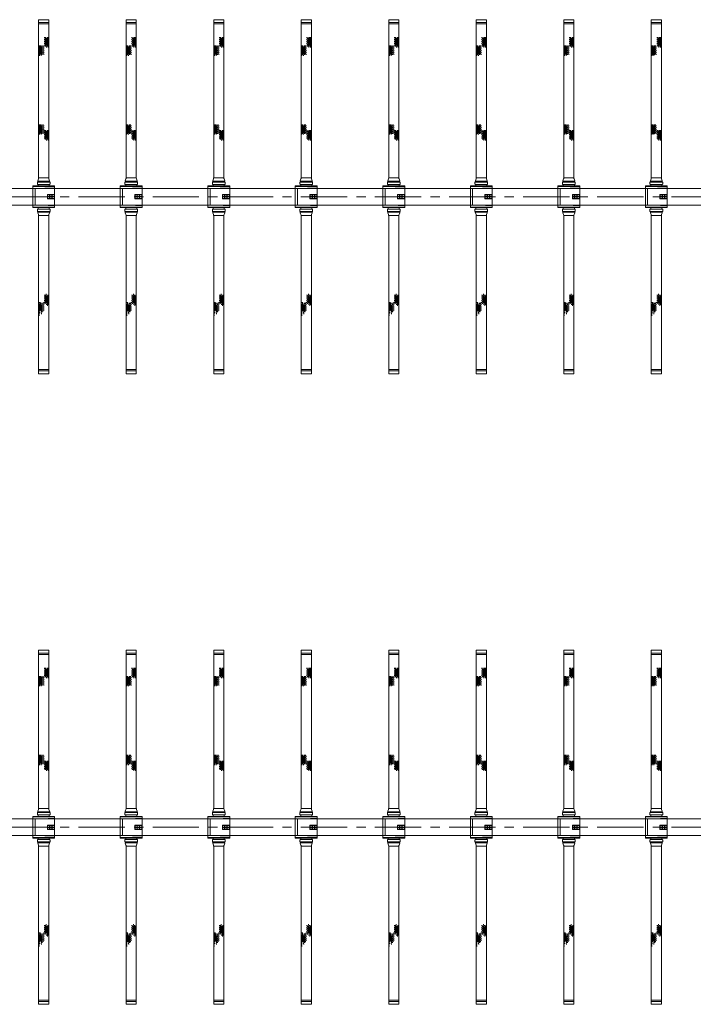
# Model space of a CAD drawing. Units: millimetres. Extents: x 581686 to 939849, y -921753 to 15912.
# Drawn here: x 835136 to 839755, y -450442 to -443696 of the extents above; entities that cross this region are included whole.
import ezdxf

# ---------------------------------------------------------------- set-up
doc = ezdxf.new("R2010")
doc.units = ezdxf.units.MM
doc.linetypes.add('CENTER', pattern=[50.8, 31.75, -6.35, 6.35, -6.35])
for name, color, linetype, lineweight in [('CROSSHATCH', 9, 'Continuous', 13), ('DIFFUSERS', 9, 'Continuous', 13), ('中心线', 1, 'CENTER', 15), ('设备', 6, 'Continuous', 15)]:
    doc.layers.add(name, color=color, linetype=linetype, lineweight=lineweight)

# ---------------------------------------------------------------- blocks, each defined once
blk = doc.blocks.new('ENDU2')
at = {"layer": 'CROSSHATCH'}
for p, q in [((-40.52, 1.26), (-40.77, 1.26)), ((-40.52, 1.04), (-40.77, 1.04)), ((-40.52, 0.89), (-40.77, 0.89)), ((-40.52, 0.5), (-40.77, 0.5)), ((-40.52, 0.19), (-40.77, 0.19)), ((-40.27, 1.34), (-40.52, 1.34)), ((-40.27, 1.21), (-40.52, 1.21)), ((-40.27, 1.1), (-40.52, 1.1)), ((-40.27, 0.98), (-40.52, 0.98)), ((-40.27, 0.8), (-40.52, 0.8)), ((-40.27, 0.63), (-40.52, 0.63)), ((-40.27, 0.38), (-40.52, 0.38)), ((-40.27, 0), (-40.52, 0)), ((-40.02, 1.3), (-40.27, 1.3)), ((-40.02, 1.26), (-40.27, 1.26)), ((-40.02, 1.16), (-40.27, 1.16)), ((-40.02, 1.04), (-40.27, 1.04)), ((-40.02, 0.89), (-40.27, 0.89)), ((-40.02, 0.71), (-40.27, 0.71)), ((-40.02, 0.5), (-40.27, 0.5)), ((-40.02, 0.19), (-40.27, 0.19)), ((-39.77, 1.34), (-40.02, 1.34)), ((-39.77, 1.21), (-40.02, 1.21)), ((-39.77, 1.1), (-40.02, 1.1)), ((-39.77, 0.98), (-40.02, 0.98)), ((-39.77, 0.8), (-40.02, 0.8)), ((-39.77, 0.63), (-40.02, 0.63)), ((-39.77, 0.38), (-40.02, 0.38)), ((-39.77, 0), (-40.02, 0)), ((-39.52, 1.3), (-39.77, 1.3)), ((-39.52, 1.26), (-39.77, 1.26)), ((-39.52, 1.16), (-39.77, 1.16)), ((-39.52, 1.04), (-39.77, 1.04)), ((-39.52, 0.89), (-39.77, 0.89)), ((-39.52, 0.71), (-39.77, 0.71)), ((-39.52, 0.5), (-39.77, 0.5)), ((-39.52, 0.19), (-39.77, 0.19)), ((-39.27, 1.34), (-39.52, 1.34)), ((-39.27, 1.21), (-39.52, 1.21)), ((-39.27, 1.1), (-39.52, 1.1)), ((-39.27, 0.98), (-39.52, 0.98)), ((-39.27, 0.8), (-39.52, 0.8)), ((-39.27, 0.63), (-39.52, 0.63)), ((-39.27, 0.38), (-39.52, 0.38)), ((-39.27, 0), (-39.52, 0)), ((-39.02, 1.3), (-39.27, 1.3)), ((-39.02, 1.26), (-39.27, 1.26)), ((-39.02, 1.16), (-39.27, 1.16)), ((-39.02, 1.04), (-39.27, 1.04)), ((-39.02, 0.89), (-39.27, 0.89)), ((-39.02, 0.71), (-39.27, 0.71)), ((-39.02, 0.5), (-39.27, 0.5)), ((-39.02, 0.19), (-39.27, 0.19)), ((-38.77, 1.34), (-39.02, 1.34)), ((-38.77, 1.21), (-39.02, 1.21)), ((-38.77, 1.1), (-39.02, 1.1)), ((-38.77, 0.98), (-39.02, 0.98)), ((-38.77, 0.8), (-39.02, 0.8)), ((-38.77, 0.63), (-39.02, 0.63)), ((-38.77, 0.38), (-39.02, 0.38)), ((-38.77, 0), (-39.02, 0)), ((-38.52, 1.3), (-38.77, 1.3)), ((-38.52, 1.26), (-38.77, 1.26)), ((-38.52, 1.16), (-38.77, 1.16)), ((-38.52, 1.04), (-38.77, 1.04)), ((-38.52, 0.89), (-38.77, 0.89)), ((-38.52, 0.71), (-38.77, 0.71)), ((-38.52, 0.5), (-38.77, 0.5)), ((-38.52, 0.19), (-38.77, 0.19)), ((-38.27, 1.34), (-38.52, 1.34)), ((-38.27, 1.21), (-38.52, 1.21)), ((-38.27, 0.98), (-38.52, 0.98)), ((-38.27, 0.63), (-38.52, 0.63)), ((-38.27, 0.38), (-38.52, 0.38)), ((-38.27, 0), (-38.52, 0)), ((-38.02, 1.3), (-38.27, 1.3)), ((-38.02, 1.16), (-38.27, 1.16)), ((-38.02, 0.71), (-38.27, 0.71)), ((-19.25, 1.26), (-19.5, 1.26)), ((-19.25, 1.04), (-19.5, 1.04)), ((-19.25, 0.89), (-19.5, 0.89)), ((-19.25, 0.5), (-19.5, 0.5)), ((-19.25, 0.19), (-19.5, 0.19)), ((-19, 1.34), (-19.25, 1.34)), ((-19, 1.21), (-19.25, 1.21)), ((-19, 1.1), (-19.25, 1.1)), ((-19, 0.98), (-19.25, 0.98)), ((-19, 0.8), (-19.25, 0.8)), ((-19, 0.63), (-19.25, 0.63)), ((-19, 0.38), (-19.25, 0.38)), ((-19, 0), (-19.25, 0)), ((-18.75, 1.3), (-19, 1.3)), ((-18.75, 1.26), (-19, 1.26)), ((-18.75, 1.16), (-19, 1.16)), ((-18.75, 1.04), (-19, 1.04)), ((-18.75, 0.89), (-19, 0.89)), ((-18.75, 0.71), (-19, 0.71)), ((-18.75, 0.5), (-19, 0.5)), ((-18.75, 0.19), (-19, 0.19)), ((-18.5, 1.34), (-18.75, 1.34)), ((-18.5, 1.21), (-18.75, 1.21)), ((-18.5, 1.1), (-18.75, 1.1)), ((-18.5, 0.98), (-18.75, 0.98)), ((-18.5, 0.8), (-18.75, 0.8)), ((-18.5, 0.63), (-18.75, 0.63)), ((-18.5, 0.38), (-18.75, 0.38)), ((-18.5, 0), (-18.75, 0)), ((-18.25, 1.3), (-18.5, 1.3)), ((-18.25, 1.26), (-18.5, 1.26)), ((-18.25, 1.16), (-18.5, 1.16)), ((-18.25, 1.04), (-18.5, 1.04)), ((-18.25, 0.89), (-18.5, 0.89)), ((-18.25, 0.71), (-18.5, 0.71)), ((-18.25, 0.5), (-18.5, 0.5)), ((-18.25, 0.19), (-18.5, 0.19)), ((-18, 1.34), (-18.25, 1.34)), ((-18, 1.21), (-18.25, 1.21)), ((-18, 1.1), (-18.25, 1.1)), ((-18, 0.98), (-18.25, 0.98)), ((-18, 0.8), (-18.25, 0.8)), ((-18, 0.63), (-18.25, 0.63)), ((-18, 0.38), (-18.25, 0.38)), ((-18, 0), (-18.25, 0)), ((-17.75, 1.3), (-18, 1.3)), ((-17.75, 1.26), (-18, 1.26)), ((-17.75, 1.16), (-18, 1.16)), ((-17.75, 1.04), (-18, 1.04)), ((-17.75, 0.89), (-18, 0.89)), ((-17.75, 0.71), (-18, 0.71)), ((-17.75, 0.5), (-18, 0.5)), ((-17.75, 0.19), (-18, 0.19)), ((-17.5, 1.34), (-17.75, 1.34)), ((-17.5, 1.21), (-17.75, 1.21)), ((-17.5, 1.1), (-17.75, 1.1)), ((-17.5, 0.98), (-17.75, 0.98)), ((-17.5, 0.8), (-17.75, 0.8)), ((-17.5, 0.63), (-17.75, 0.63)), ((-17.5, 0.38), (-17.75, 0.38)), ((-17.5, 0), (-17.75, 0)), ((-17.25, 1.3), (-17.5, 1.3)), ((-17.25, 1.26), (-17.5, 1.26)), ((-17.25, 1.16), (-17.5, 1.16)), ((-17.25, 1.04), (-17.5, 1.04)), ((-17.25, 0.89), (-17.5, 0.89)), ((-17.25, 0.71), (-17.5, 0.71)), ((-17.25, 0.5), (-17.5, 0.5)), ((-17.25, 0.19), (-17.5, 0.19)), ((-17, 1.34), (-17.25, 1.34)), ((-17, 1.21), (-17.25, 1.21)), ((-17, 0.98), (-17.25, 0.98)), ((-17, 0.63), (-17.25, 0.63)), ((-17, 0.38), (-17.25, 0.38)), ((-17, 0), (-17.25, 0)), ((-16.75, 1.3), (-17, 1.3)), ((-16.75, 1.16), (-17, 1.16)), ((-16.75, 0.71), (-17, 0.71)), ((28.65, 1.1), (28.4, 1.1)), ((28.65, 0.98), (28.4, 0.98)), ((28.65, 0), (28.4, 0)), ((28.9, 1.04), (28.65, 1.04)), ((28.9, 0.89), (28.65, 0.89)), ((28.9, 0.5), (28.65, 0.5)), ((28.9, 0.19), (28.65, 0.19)), ((29.15, 1.1), (28.9, 1.1)), ((29.15, 0.98), (28.9, 0.98)), ((29.15, 0.8), (28.9, 0.8)), ((29.15, 0.38), (28.9, 0.38)), ((29.15, 0), (28.9, 0)), ((29.4, 1.26), (29.15, 1.26)), ((29.4, 1.16), (29.15, 1.16)), ((29.4, 1.04), (29.15, 1.04)), ((29.4, 0.89), (29.15, 0.89)), ((29.4, 0.71), (29.15, 0.71)), ((29.4, 0.5), (29.15, 0.5)), ((29.4, 0.19), (29.15, 0.19)), ((29.65, 1.34), (29.4, 1.34)), ((29.65, 1.21), (29.4, 1.21)), ((29.65, 1.1), (29.4, 1.1)), ((29.65, 0.98), (29.4, 0.98)), ((29.65, 0.8), (29.4, 0.8)), ((29.65, 0.63), (29.4, 0.63)), ((29.65, 0.38), (29.4, 0.38)), ((29.65, 0), (29.4, 0)), ((29.9, 1.3), (29.65, 1.3)), ((29.9, 1.26), (29.65, 1.26)), ((29.9, 1.16), (29.65, 1.16)), ((29.9, 1.04), (29.65, 1.04)), ((29.9, 0.89), (29.65, 0.89)), ((29.9, 0.71), (29.65, 0.71)), ((29.9, 0.5), (29.65, 0.5)), ((29.9, 0.19), (29.65, 0.19)), ((30.15, 1.34), (29.9, 1.34)), ((30.15, 1.21), (29.9, 1.21)), ((30.15, 1.1), (29.9, 1.1)), ((30.15, 0.98), (29.9, 0.98)), ((30.15, 0.8), (29.9, 0.8)), ((30.15, 0.63), (29.9, 0.63)), ((30.15, 0.38), (29.9, 0.38)), ((30.15, 0), (29.9, 0)), ((30.4, 1.3), (30.15, 1.3)), ((30.4, 1.26), (30.15, 1.26)), ((30.4, 1.16), (30.15, 1.16)), ((30.4, 1.04), (30.15, 1.04)), ((30.4, 0.89), (30.15, 0.89)), ((30.4, 0.71), (30.15, 0.71)), ((30.4, 0.5), (30.15, 0.5)), ((30.4, 0.19), (30.15, 0.19)), ((30.65, 1.34), (30.4, 1.34)), ((30.65, 1.21), (30.4, 1.21)), ((30.65, 1.1), (30.4, 1.1)), ((30.65, 0.98), (30.4, 0.98)), ((30.65, 0.8), (30.4, 0.8)), ((30.65, 0.63), (30.4, 0.63)), ((30.65, 0.38), (30.4, 0.38)), ((30.65, 0), (30.4, 0)), ((30.9, 1.3), (30.65, 1.3)), ((30.9, 1.26), (30.65, 1.26)), ((30.9, 1.16), (30.65, 1.16)), ((30.9, 1.04), (30.65, 1.04)), ((30.9, 0.71), (30.65, 0.71)), ((30.9, 0.5), (30.65, 0.5)), ((30.9, 0.19), (30.65, 0.19)), ((31.15, 1.34), (30.9, 1.34)), ((31.15, 1.21), (30.9, 1.21)), ((31.15, 0.63), (30.9, 0.63)), ((31.15, 0.38), (30.9, 0.38)), ((31.4, 1.3), (31.15, 1.3)), ((31.4, 1.26), (31.15, 1.26)), ((31.4, 1.16), (31.15, 1.16)), ((31.4, 0.71), (31.15, 0.71)), ((31.65, 1.34), (31.4, 1.34)), ((31.65, 1.21), (31.4, 1.21)), ((31.65, 0.63), (31.4, 0.63)), ((31.9, 1.3), (31.65, 1.3)), ((32.15, 1.21), (31.9, 1.21)), ((-42.75, -0.19), (-43, -0.19)), ((-42.75, -0.5), (-43, -0.5)), ((-42.75, -0.89), (-43, -0.89)), ((-42.75, -1.04), (-43, -1.04)), ((-42.75, -1.26), (-43, -1.26)), ((-42.5, -0.37), (-42.75, -0.37)), ((-42.5, -0.62), (-42.75, -0.62)), ((-42.5, -0.8), (-42.75, -0.8)), ((-42.5, -0.98), (-42.75, -0.98)), ((-42.5, -1.1), (-42.75, -1.1)), ((-42.5, -1.21), (-42.75, -1.21)), ((-42.5, -1.34), (-42.75, -1.34)), ((-42.25, -0.19), (-42.5, -0.19)), ((-42.25, -0.5), (-42.5, -0.5)), ((-42.25, -0.71), (-42.5, -0.71)), ((-42.25, -0.89), (-42.5, -0.89)), ((-42.25, -1.04), (-42.5, -1.04)), ((-42.25, -1.16), (-42.5, -1.16)), ((-42.25, -1.26), (-42.5, -1.26)), ((-42.25, -1.3), (-42.5, -1.3)), ((-42, -0.37), (-42.25, -0.37)), ((-42, -0.62), (-42.25, -0.62)), ((-42, -0.8), (-42.25, -0.8)), ((-42, -0.98), (-42.25, -0.98)), ((-42, -1.1), (-42.25, -1.1)), ((-42, -1.21), (-42.25, -1.21)), ((-42, -1.34), (-42.25, -1.34)), ((-41.75, -0.19), (-42, -0.19)), ((-41.75, -0.5), (-42, -0.5)), ((-41.75, -0.71), (-42, -0.71)), ((-41.75, -0.89), (-42, -0.89)), ((-41.75, -1.04), (-42, -1.04)), ((-41.75, -1.16), (-42, -1.16)), ((-41.75, -1.26), (-42, -1.26)), ((-41.75, -1.3), (-42, -1.3)), ((-41.5, -0.37), (-41.75, -0.37)), ((-41.5, -0.62), (-41.75, -0.62)), ((-41.5, -0.8), (-41.75, -0.8)), ((-41.5, -0.98), (-41.75, -0.98)), ((-41.5, -1.1), (-41.75, -1.1)), ((-41.5, -1.21), (-41.75, -1.21)), ((-41.5, -1.34), (-41.75, -1.34)), ((-41.25, -0.19), (-41.5, -0.19)), ((-41.25, -0.5), (-41.5, -0.5)), ((-41.25, -0.71), (-41.5, -0.71)), ((-41.25, -0.89), (-41.5, -0.89)), ((-41.25, -1.04), (-41.5, -1.04)), ((-41.25, -1.16), (-41.5, -1.16)), ((-41.25, -1.26), (-41.5, -1.26)), ((-41.25, -1.3), (-41.5, -1.3)), ((-41, -0.37), (-41.25, -0.37)), ((-41, -0.62), (-41.25, -0.62)), ((-41, -0.8), (-41.25, -0.8)), ((-41, -0.98), (-41.25, -0.98)), ((-41, -1.1), (-41.25, -1.1)), ((-41, -1.21), (-41.25, -1.21)), ((-41, -1.34), (-41.25, -1.34)), ((-40.75, -0.19), (-41, -0.19)), ((-40.75, -0.5), (-41, -0.5)), ((-40.75, -0.71), (-41, -0.71)), ((-40.75, -0.89), (-41, -0.89)), ((-40.75, -1.04), (-41, -1.04)), ((-40.75, -1.16), (-41, -1.16)), ((-40.75, -1.26), (-41, -1.26)), ((-40.75, -1.3), (-41, -1.3)), ((-40.5, -0.37), (-40.75, -0.37)), ((-40.5, -0.62), (-40.75, -0.62)), ((-40.5, -0.98), (-40.75, -0.98)), ((-40.5, -1.21), (-40.75, -1.21)), ((-40.5, -1.34), (-40.75, -1.34)), ((-40.25, -0.71), (-40.5, -0.71)), ((-40.25, -1.16), (-40.5, -1.16)), ((-40.25, -1.3), (-40.5, -1.3)), ((-17.71, -0.19), (-17.96, -0.19)), ((-17.71, -0.5), (-17.96, -0.5)), ((-17.71, -0.89), (-17.96, -0.89)), ((-17.71, -1.04), (-17.96, -1.04)), ((-17.71, -1.26), (-17.96, -1.26)), ((-17.46, -0.37), (-17.71, -0.37)), ((-17.46, -0.62), (-17.71, -0.62)), ((-17.46, -0.8), (-17.71, -0.8)), ((-17.46, -0.98), (-17.71, -0.98)), ((-17.46, -1.1), (-17.71, -1.1)), ((-17.46, -1.21), (-17.71, -1.21)), ((-17.46, -1.34), (-17.71, -1.34)), ((-17.21, -0.19), (-17.46, -0.19)), ((-17.21, -0.5), (-17.46, -0.5)), ((-17.21, -0.71), (-17.46, -0.71)), ((-17.21, -0.89), (-17.46, -0.89)), ((-17.21, -1.04), (-17.46, -1.04)), ((-17.21, -1.16), (-17.46, -1.16)), ((-17.21, -1.26), (-17.46, -1.26)), ((-17.21, -1.3), (-17.46, -1.3)), ((-16.96, -0.37), (-17.21, -0.37)), ((-16.96, -0.62), (-17.21, -0.62)), ((-16.96, -0.8), (-17.21, -0.8)), ((-16.96, -0.98), (-17.21, -0.98)), ((-16.96, -1.1), (-17.21, -1.1)), ((-16.96, -1.21), (-17.21, -1.21)), ((-16.96, -1.34), (-17.21, -1.34)), ((-16.71, -0.19), (-16.96, -0.19)), ((-16.71, -0.5), (-16.96, -0.5)), ((-16.71, -0.71), (-16.96, -0.71)), ((-16.71, -0.89), (-16.96, -0.89)), ((-16.71, -1.04), (-16.96, -1.04)), ((-16.71, -1.16), (-16.96, -1.16)), ((-16.71, -1.26), (-16.96, -1.26)), ((-16.71, -1.3), (-16.96, -1.3)), ((-16.46, -0.37), (-16.71, -0.37)), ((-16.46, -0.62), (-16.71, -0.62)), ((-16.46, -0.8), (-16.71, -0.8)), ((-16.46, -0.98), (-16.71, -0.98)), ((-16.46, -1.1), (-16.71, -1.1)), ((-16.46, -1.21), (-16.71, -1.21)), ((-16.46, -1.34), (-16.71, -1.34)), ((-16.21, -0.19), (-16.46, -0.19)), ((-16.21, -0.5), (-16.46, -0.5)), ((-16.21, -0.71), (-16.46, -0.71)), ((-16.21, -0.89), (-16.46, -0.89)), ((-16.21, -1.04), (-16.46, -1.04)), ((-16.21, -1.16), (-16.46, -1.16)), ((-16.21, -1.26), (-16.46, -1.26)), ((-16.21, -1.3), (-16.46, -1.3)), ((-15.96, -0.37), (-16.21, -0.37)), ((-15.96, -0.62), (-16.21, -0.62)), ((-15.96, -0.8), (-16.21, -0.8)), ((-15.96, -0.98), (-16.21, -0.98)), ((-15.96, -1.1), (-16.21, -1.1)), ((-15.96, -1.21), (-16.21, -1.21)), ((-15.96, -1.34), (-16.21, -1.34)), ((-15.71, -0.19), (-15.96, -0.19)), ((-15.71, -0.5), (-15.96, -0.5)), ((-15.71, -0.71), (-15.96, -0.71)), ((-15.71, -0.89), (-15.96, -0.89)), ((-15.71, -1.04), (-15.96, -1.04)), ((-15.71, -1.16), (-15.96, -1.16)), ((-15.71, -1.26), (-15.96, -1.26)), ((-15.71, -1.3), (-15.96, -1.3)), ((-15.46, -0.37), (-15.71, -0.37)), ((-15.46, -0.62), (-15.71, -0.62)), ((-15.46, -0.98), (-15.71, -0.98)), ((-15.46, -1.21), (-15.71, -1.21)), ((-15.46, -1.34), (-15.71, -1.34)), ((-15.21, -0.71), (-15.46, -0.71)), ((-15.21, -1.16), (-15.46, -1.16)), ((-15.21, -1.3), (-15.46, -1.3)), ((26.42, -0.62), (26.17, -0.62)), ((26.67, -0.19), (26.42, -0.19)), ((26.67, -0.5), (26.42, -0.5)), ((26.67, -0.89), (26.42, -0.89)), ((26.67, -1.26), (26.42, -1.26)), ((26.92, -0.37), (26.67, -0.37)), ((26.92, -0.62), (26.67, -0.62)), ((26.92, -0.8), (26.67, -0.8)), ((26.92, -1.1), (26.67, -1.1)), ((26.92, -1.21), (26.67, -1.21)), ((26.92, -1.34), (26.67, -1.34)), ((27.17, -0.19), (26.92, -0.19)), ((27.17, -0.5), (26.92, -0.5)), ((27.17, -0.71), (26.92, -0.71)), ((27.17, -0.89), (26.92, -0.89)), ((27.17, -1.04), (26.92, -1.04)), ((27.17, -1.16), (26.92, -1.16)), ((27.17, -1.26), (26.92, -1.26)), ((27.17, -1.3), (26.92, -1.3)), ((27.42, -0.37), (27.17, -0.37)), ((27.42, -0.62), (27.17, -0.62)), ((27.42, -0.8), (27.17, -0.8)), ((27.42, -0.98), (27.17, -0.98)), ((27.42, -1.1), (27.17, -1.1)), ((27.42, -1.21), (27.17, -1.21)), ((27.42, -1.34), (27.17, -1.34)), ((27.67, -0.19), (27.42, -0.19)), ((27.67, -0.5), (27.42, -0.5)), ((27.67, -0.71), (27.42, -0.71)), ((27.67, -0.89), (27.42, -0.89)), ((27.67, -1.04), (27.42, -1.04)), ((27.67, -1.16), (27.42, -1.16)), ((27.67, -1.26), (27.42, -1.26)), ((27.67, -1.3), (27.42, -1.3)), ((27.92, -0.37), (27.67, -0.37)), ((27.92, -0.62), (27.67, -0.62)), ((27.92, -0.8), (27.67, -0.8)), ((27.92, -0.98), (27.67, -0.98)), ((27.92, -1.1), (27.67, -1.1)), ((27.92, -1.21), (27.67, -1.21)), ((27.92, -1.34), (27.67, -1.34)), ((28.17, -0.19), (27.92, -0.19)), ((28.17, -0.5), (27.92, -0.5)), ((28.17, -0.71), (27.92, -0.71)), ((28.17, -0.89), (27.92, -0.89)), ((28.17, -1.04), (27.92, -1.04)), ((28.17, -1.16), (27.92, -1.16)), ((28.17, -1.26), (27.92, -1.26)), ((28.17, -1.3), (27.92, -1.3)), ((28.42, -0.37), (28.17, -0.37)), ((28.42, -0.62), (28.17, -0.62)), ((28.42, -0.8), (28.17, -0.8)), ((28.42, -0.98), (28.17, -0.98)), ((28.42, -1.1), (28.17, -1.1)), ((28.42, -1.21), (28.17, -1.21)), ((28.42, -1.34), (28.17, -1.34)), ((28.67, -0.19), (28.42, -0.19)), ((28.67, -0.5), (28.42, -0.5)), ((28.67, -0.71), (28.42, -0.71)), ((28.67, -0.89), (28.42, -0.89)), ((28.67, -1.04), (28.42, -1.04)), ((28.67, -1.16), (28.42, -1.16)), ((28.67, -1.26), (28.42, -1.26)), ((28.67, -1.3), (28.42, -1.3)), ((28.92, -0.37), (28.67, -0.37)), ((28.92, -0.98), (28.67, -0.98)), ((28.92, -1.21), (28.67, -1.21)), ((28.92, -1.34), (28.67, -1.34)), ((29.17, -0.71), (28.92, -0.71)), ((29.17, -1.04), (28.92, -1.04)), ((29.17, -1.16), (28.92, -1.16)), ((29.17, -1.3), (28.92, -1.3)), ((29.42, -0.98), (29.17, -0.98))]:
    blk.add_line(p, q, dxfattribs=at)
at = {"layer": 'DIFFUSERS'}
for p, q in [((-2.95, 2.95), (2.95, 2.95)), ((-2.95, -2.95), (-2.95, 2.95)), ((-2.8, 2.95), (-2.8, -2.95)), ((2.79, -2.95), (2.79, 2.95)), ((2.95, -2.95), (2.95, 2.95)), ((-47.75, 1.37), (-5.09, 1.37)), ((-47.75, 1.37), (-47.75, -1.37)), ((-47, 1.37), (-47, -1.37)), ((-46.62, 1.37), (-46.62, -1.37)), ((-5.09, 1.37), (-5.09, -1.37)), ((-4.32, 1.6), (-4.82, 1.42)), ((-4.27, 1.61), (-4.28, 1.61)), ((-4.19, -1.57), (-4.19, 1.57)), ((-4.04, 1.57), (-4.19, 1.57)), ((-4.04, -1.65), (-4.04, 1.65)), ((-3.96, 1.65), (-4.04, 1.65)), ((-3.96, 1.72), (-3.96, -1.72)), ((-3.45, 1.72), (-3.96, 1.72)), ((-3.34, -1.61), (-3.34, 1.61)), ((-3.34, 1.5), (-2.95, 1.5)), ((-2.23, 2.34), (-2.43, -2.95)), ((2.23, 2.34), (-2.23, 2.34)), ((2.23, 2.34), (2.43, -2.95)), ((2.95, 1.5), (3.34, 1.5)), ((3.34, -1.61), (3.34, 1.61)), ((3.45, 1.72), (3.96, 1.72)), ((3.96, 1.72), (3.96, -1.72)), ((3.96, 1.65), (4.04, 1.65)), ((4.04, -1.65), (4.04, 1.65)), ((4.04, 1.57), (4.19, 1.57)), ((4.19, -1.57), (4.19, 1.57)), ((4.27, 1.61), (4.28, 1.61)), ((4.32, 1.6), (4.82, 1.42)), ((47.75, 1.37), (5.09, 1.37)), ((5.09, 1.37), (5.09, -1.37)), ((46.62, 1.37), (46.62, -1.37)), ((47, 1.37), (47, -1.37)), ((47.75, 1.37), (47.75, -1.37)), ((-47.75, -1.37), (-5.09, -1.37)), ((-4.32, -1.6), (-4.82, -1.42)), ((-4.27, -1.61), (-4.28, -1.61)), ((-4.04, -1.57), (-4.19, -1.57)), ((-3.96, -1.65), (-4.04, -1.65)), ((-3.45, -1.72), (-3.96, -1.72)), ((-2.95, -1.5), (-3.34, -1.5)), ((-0.59, -2.95), (-0.59, -0.99)), ((-0.59, -0.99), (0.59, -0.99)), ((-0.52, -1.57), (-0.52, -1.05)), ((-0.04, -1.05), (-0.52, -1.05)), ((-0.04, -1.57), (-0.52, -1.57)), ((-0.52, -2.2), (-0.52, -1.64)), ((-0.52, -1.64), (-0.04, -1.64)), ((-0.04, -2.2), (-0.52, -2.2)), ((-0.52, -2.88), (-0.52, -2.27)), ((-0.52, -2.27), (-0.04, -2.27)), ((-0.04, -1.05), (-0.04, -1.57)), ((-0.04, -1.64), (-0.04, -2.2)), ((-0.04, -2.27), (-0.04, -2.88)), ((0.04, -1.05), (0.04, -1.57)), ((0.52, -1.05), (0.04, -1.05)), ((0.52, -1.57), (0.04, -1.57)), ((0.04, -1.64), (0.04, -2.2)), ((0.04, -1.64), (0.52, -1.64)), ((0.52, -2.2), (0.04, -2.2)), ((0.04, -2.27), (0.04, -2.88)), ((0.04, -2.27), (0.52, -2.27)), ((0.52, -1.57), (0.52, -1.05)), ((0.52, -2.2), (0.52, -1.64)), ((0.52, -2.88), (0.52, -2.27)), ((0.59, -2.95), (0.59, -0.99)), ((3.34, -1.5), (2.95, -1.5)), ((3.45, -1.72), (3.96, -1.72)), ((3.96, -1.65), (4.04, -1.65)), ((4.04, -1.57), (4.19, -1.57)), ((4.27, -1.61), (4.28, -1.61)), ((4.32, -1.6), (4.82, -1.42)), ((47.75, -1.37), (5.09, -1.37)), ((2.95, -2.95), (-2.95, -2.95)), ((-0.04, -2.88), (-0.52, -2.88)), ((0.52, -2.88), (0.04, -2.88))]:
    blk.add_line(p, q, dxfattribs=at)
for centre, radius, start, end in [((-5.09, 2.16), 0.787, 270, 290), ((-4.28, 1.5), 0.114, 90, 110), ((-4.27, 1.5), 0.114, 40.9327, 90), ((-3.45, 1.61), 0.112, 0, 90), ((3.45, 1.61), 0.112, 90, 180), ((4.27, 1.5), 0.114, 90, 139.0673), ((4.28, 1.5), 0.114, 70, 90), ((5.09, 2.16), 0.787, 250, 270), ((-5.09, -2.16), 0.787, 70, 90), ((-4.28, -1.5), 0.114, 250, 270), ((-4.27, -1.5), 0.114, 270, 319.0673), ((-3.45, -1.61), 0.112, 270, 360), ((3.45, -1.61), 0.112, 180, 270), ((4.27, -1.5), 0.114, 220.9327, 270), ((4.28, -1.5), 0.114, 270, 290), ((5.09, -2.16), 0.787, 90, 110)]:
    blk.add_arc(centre, radius, start, end, dxfattribs=at)

msp = doc.modelspace()

# ---------------------------------------------------------------- linework, layer by layer
at = {"layer": '中心线', "ltscale": 10}
for p, q in [((831984.2, -444908.9), (848216.7, -444908.9)), ((831984.2, -449228.9), (848216.7, -449228.9))]:
    msp.add_line(p, q, dxfattribs=at)
at = {"layer": '设备'}
for p, q in [((832058.2, -444851.7), (847588.2, -444851.7)), ((832058.2, -444966), (847588.2, -444966)), ((832058.2, -449171.7), (847588.2, -449171.7)), ((832058.2, -449171.7), (847588.2, -449171.7)), ((832058.2, -449286), (847588.2, -449286)), ((832058.2, -449286), (847588.2, -449286))]:
    msp.add_line(p, q, dxfattribs=at)

# ---------------------------------------------------------------- block references
at = {"layer": '设备', "xscale": -25.40000000002328, "yscale": 25.39999999990687, "zscale": 25.4, "rotation": 90}
for p in [(835301.1, -444908.9), (835901.1, -444908.9), (836501.1, -444908.9), (837101.1, -444908.9), (837701.1, -444908.9), (838301.1, -444908.9), (838901.1, -444908.9), (839501.1, -444908.9), (835301.1, -449228.9), (835901.1, -449228.9), (836501.1, -449228.9), (837101.1, -449228.9), (837701.1, -449228.9), (838301.1, -449228.9), (838901.1, -449228.9), (839501.1, -449228.9)]:
    msp.add_blockref('ENDU2', p, dxfattribs=at)

doc.saveas('drawing.dxf')
